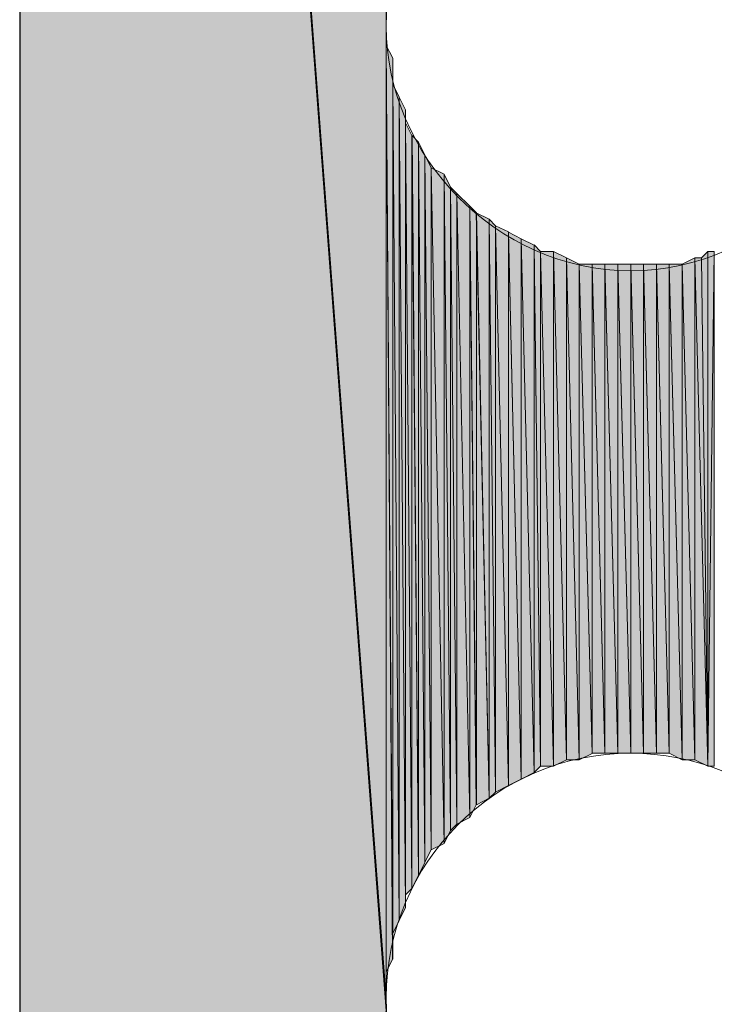
# Model space of a CAD drawing. Units: inches. Extents: x 24 to 183, y -237 to -54.
# Drawn here: x 46 to 48, y -217 to -214 of the extents above; entities that cross this region are included whole.
import ezdxf

# ---------------------------------------------------------------- set-up
doc = ezdxf.new("R2010")
doc.units = ezdxf.units.IN
doc.header["$MEASUREMENT"] = 0
doc.layers.add('Ebene 1', color=7, linetype='Continuous')

# ---------------------------------------------------------------- blocks, each defined once
blk = doc.blocks.new('block 4')
at = {"layer": 'Ebene 1', "color": 7, "lineweight": 25, "true_color": 0xffffff}
blk.add_lwpolyline([(45.6778, -201.2184), (45.6778, -221.5596)], dxfattribs=at)
at = {"layer": 'Ebene 1', "color": 7, "lineweight": 13, "true_color": 0xffffff}
for points in [[(48.493, -213.897), (48.493, -213.897), (48.4718, -213.8336), (48.4718, -213.8336), (48.4506, -213.4099), (48.112, -213.0922), (47.6887, -213.0922), (47.2441, -213.0922), (46.8843, -213.4526), (46.8843, -213.897), (46.8843, -214.3201), (47.2441, -214.7011), (47.6887, -214.7011), (48.1332, -214.7011), (48.493, -214.3201), (48.493, -213.897), (48.493, -213.8757), (48.493, -213.8543), (48.4718, -213.8336)], [(48.493, -217.0934), (48.493, -217.0934), (48.4718, -217.0293), (48.4718, -217.0293), (48.4506, -216.6062), (48.112, -216.2886), (47.6887, -216.2886), (47.2441, -216.2886), (46.8843, -216.6483), (46.8843, -217.0934), (46.8843, -217.5164), (47.2441, -217.8975), (47.6887, -217.8975), (48.1332, -217.8975), (48.493, -217.5164), (48.493, -217.0934), (48.493, -217.072), (48.493, -217.0507), (48.4718, -217.0293)]]:
    blk.add_open_spline(points, degree=3, knots=[0, 0, 0, 0, 1, 1, 1, 2, 2, 2, 3, 3, 3, 4, 4, 4, 5, 5, 5, 6, 6, 6, 6], dxfattribs=at)

msp = doc.modelspace()

# ---------------------------------------------------------------- hatches: boundary and pattern name
at = {"layer": 'Ebene 1', "true_color": 0xd7d7d7}
for points in [[(45.6778, -201.2184), (46.8843, -217.1354), (45.6778, -201.197)], [(45.6778, -201.197), (46.8843, -217.1354), (46.8843, -217.0934)], [(45.6778, -201.197), (46.8843, -217.0934), (46.8843, -204.0964)], [(45.6778, -221.5589), (46.8843, -217.1354), (45.6778, -201.2184)]]:
    msp.add_hatch(color=254, dxfattribs=at).paths.add_polyline_path(points)
h = msp.add_hatch(color=254, dxfattribs=at)
h.dxf.hatch_style = 2
edge = h.paths.add_edge_path()
edge.add_spline(control_points=[(46.8841, -217.0507), (46.8841, -217.0507), (46.8841, -213.8963), (46.8841, -213.8963), (46.8841, -213.8963), (46.8841, -217.0507), (46.8841, -217.0507)], knot_values=[0, 0, 0, 0, 1, 1, 1, 2, 2, 2, 2], degree=3, periodic=1)
h = msp.add_hatch(color=254, dxfattribs=at)
h.dxf.hatch_style = 2
edge = h.paths.add_edge_path()
edge.add_spline(control_points=[(46.8841, -217.0507), (46.8841, -217.0507), (46.8841, -213.9391), (46.8841, -213.9391), (46.8841, -213.9391), (46.8841, -217.0507), (46.8841, -217.0507)], knot_values=[0, 0, 0, 0, 1, 1, 1, 2, 2, 2, 2], degree=3, periodic=1)
h = msp.add_hatch(color=254, dxfattribs=at)
h.dxf.hatch_style = 2
edge = h.paths.add_edge_path()
edge.add_spline(control_points=[(46.8841, -217.0086), (46.8841, -217.0086), (46.8841, -213.9397), (46.8841, -213.9397), (46.8841, -213.9397), (46.8841, -217.0086), (46.8841, -217.0086)], knot_values=[0, 0, 0, 0, 1, 1, 1, 2, 2, 2, 2], degree=3, periodic=1)
h = msp.add_hatch(color=254, dxfattribs=at)
h.dxf.hatch_style = 2
h.paths.add_polyline_path([(46.8841, -217.0086), (46.9053, -216.9659), (46.8841, -213.9604)])
h = msp.add_hatch(color=254, dxfattribs=at)
h.dxf.hatch_style = 2
h.paths.add_polyline_path([(46.9055, -216.9659), (46.9055, -214.0024), (46.8843, -213.9604)])
h = msp.add_hatch(color=254, dxfattribs=at)
h.dxf.hatch_style = 2
edge = h.paths.add_edge_path()
edge.add_spline(control_points=[(46.9055, -216.9659), (46.9055, -216.9659), (46.9055, -214.0024), (46.9055, -214.0024), (46.9055, -214.0024), (46.9055, -216.9659), (46.9055, -216.9659)], knot_values=[0, 0, 0, 0, 1, 1, 1, 2, 2, 2, 2], degree=3, periodic=1)
h = msp.add_hatch(color=254, dxfattribs=at)
h.dxf.hatch_style = 2
edge = h.paths.add_edge_path()
edge.add_spline(control_points=[(46.9055, -216.9239), (46.9055, -216.9239), (46.9055, -214.0024), (46.9055, -214.0024), (46.9055, -214.0024), (46.9055, -216.9239), (46.9055, -216.9239)], knot_values=[0, 0, 0, 0, 1, 1, 1, 2, 2, 2, 2], degree=3, periodic=1)
h = msp.add_hatch(color=254, dxfattribs=at)
h.dxf.hatch_style = 2
edge = h.paths.add_edge_path()
edge.add_spline(control_points=[(46.9055, -216.9239), (46.9055, -216.9239), (46.9055, -214.0452), (46.9055, -214.0452), (46.9055, -214.0452), (46.9055, -216.9239), (46.9055, -216.9239)], knot_values=[0, 0, 0, 0, 1, 1, 1, 2, 2, 2, 2], degree=3, periodic=1)
h = msp.add_hatch(color=254, dxfattribs=at)
h.dxf.hatch_style = 2
edge = h.paths.add_edge_path()
edge.add_spline(control_points=[(46.9055, -216.8812), (46.9055, -216.8812), (46.9055, -214.0452), (46.9055, -214.0452), (46.9055, -214.0452), (46.9055, -216.8812), (46.9055, -216.8812)], knot_values=[0, 0, 0, 0, 1, 1, 1, 2, 2, 2, 2], degree=3, periodic=1)
h = msp.add_hatch(color=254, dxfattribs=at)
h.dxf.hatch_style = 2
h.paths.add_polyline_path([(46.9055, -216.8812), (46.9263, -216.8391), (46.9055, -214.0872)])
h = msp.add_hatch(color=254, dxfattribs=at)
h.dxf.hatch_style = 2
h.paths.add_polyline_path([(46.9263, -216.8391), (46.9263, -214.1299), (46.9057, -214.0872)])
h = msp.add_hatch(color=254, dxfattribs=at)
h.dxf.hatch_style = 2
h.paths.add_polyline_path([(46.9263, -216.8391), (46.9475, -216.7964), (46.9263, -214.1299)])
h = msp.add_hatch(color=254, dxfattribs=at)
h.dxf.hatch_style = 2
h.paths.add_polyline_path([(46.9477, -216.7964), (46.9477, -214.1719), (46.9265, -214.1299)])
h = msp.add_hatch(color=254, dxfattribs=at)
h.dxf.hatch_style = 2
edge = h.paths.add_edge_path()
edge.add_spline(control_points=[(46.9477, -216.7964), (46.9477, -216.7964), (46.9477, -214.1719), (46.9477, -214.1719), (46.9477, -214.1719), (46.9477, -216.7964), (46.9477, -216.7964)], knot_values=[0, 0, 0, 0, 1, 1, 1, 2, 2, 2, 2], degree=3, periodic=1)
h = msp.add_hatch(color=254, dxfattribs=at)
h.dxf.hatch_style = 2
edge = h.paths.add_edge_path()
edge.add_spline(control_points=[(46.9477, -216.7544), (46.9477, -216.7544), (46.9477, -214.1719), (46.9477, -214.1719), (46.9477, -214.1719), (46.9477, -216.7544), (46.9477, -216.7544)], knot_values=[0, 0, 0, 0, 1, 1, 1, 2, 2, 2, 2], degree=3, periodic=1)
h = msp.add_hatch(color=254, dxfattribs=at)
h.dxf.hatch_style = 2
h.paths.add_polyline_path([(46.9477, -216.7544), (46.9689, -216.7337), (46.9477, -214.2147)])
h = msp.add_hatch(color=254, dxfattribs=at)
h.dxf.hatch_style = 2
h.paths.add_polyline_path([(46.9689, -216.733), (46.9689, -214.2567), (46.9477, -214.2147)])
h = msp.add_hatch(color=254, dxfattribs=at)
h.dxf.hatch_style = 2
h.paths.add_polyline_path([(46.9689, -216.733), (46.9901, -216.691), (46.9689, -214.2567)])
h = msp.add_hatch(color=254, dxfattribs=at)
h.dxf.hatch_style = 2
h.paths.add_polyline_path([(46.9902, -216.691), (46.9902, -214.278), (46.9691, -214.2567)])
h = msp.add_hatch(color=254, dxfattribs=at)
h.dxf.hatch_style = 2
h.paths.add_polyline_path([(46.9902, -216.691), (47.0111, -216.6483), (46.9902, -214.278)])
h = msp.add_hatch(color=254, dxfattribs=at)
h.dxf.hatch_style = 2
h.paths.add_polyline_path([(47.0111, -216.6483), (47.0111, -214.3201), (46.9904, -214.278)])
h = msp.add_hatch(color=254, dxfattribs=at)
h.dxf.hatch_style = 2
h.paths.add_polyline_path([(47.0111, -216.6483), (47.0323, -216.6056), (47.0111, -214.3201)])
h = msp.add_hatch(color=254, dxfattribs=at)
h.dxf.hatch_style = 2
h.paths.add_polyline_path([(47.0324, -216.6062), (47.0324, -214.3628), (47.0113, -214.3201)])
h = msp.add_hatch(color=254, dxfattribs=at)
h.dxf.hatch_style = 2
h.paths.add_polyline_path([(47.075, -216.5849), (47.075, -214.3835), (47.0323, -214.3628)])
h = msp.add_hatch(color=254, dxfattribs=at)
h.dxf.hatch_style = 2
h.paths.add_polyline_path([(47.0324, -216.6062), (47.0752, -216.5849), (47.0324, -214.3628)])
h = msp.add_hatch(color=254, dxfattribs=at)
h.dxf.hatch_style = 2
h.paths.add_polyline_path([(47.075, -216.5849), (47.0958, -216.5422), (47.075, -214.3835)])
h = msp.add_hatch(color=254, dxfattribs=at)
h.dxf.hatch_style = 2
h.paths.add_polyline_path([(47.096, -216.5429), (47.096, -214.4262), (47.0752, -214.3835)])
h = msp.add_hatch(color=254, dxfattribs=at)
h.dxf.hatch_style = 2
h.paths.add_polyline_path([(47.096, -216.5429), (47.1167, -216.5215), (47.096, -214.4262)])
h = msp.add_hatch(color=254, dxfattribs=at)
h.dxf.hatch_style = 2
h.paths.add_polyline_path([(47.1168, -216.5215), (47.1168, -214.4475), (47.096, -214.4262)])
h = msp.add_hatch(color=254, dxfattribs=at)
h.dxf.hatch_style = 2
h.paths.add_polyline_path([(47.1594, -216.5001), (47.1594, -214.4889), (47.1167, -214.4475)])
h = msp.add_hatch(color=254, dxfattribs=at)
h.dxf.hatch_style = 2
h.paths.add_polyline_path([(47.1168, -216.5215), (47.1596, -216.5001), (47.1168, -214.4475)])
h = msp.add_hatch(color=254, dxfattribs=at)
h.dxf.hatch_style = 2
h.paths.add_polyline_path([(47.1594, -216.5001), (47.1806, -216.4581), (47.1594, -214.4889)])
h = msp.add_hatch(color=254, dxfattribs=at)
h.dxf.hatch_style = 2
h.paths.add_polyline_path([(47.1808, -216.4581), (47.1808, -214.5109), (47.1596, -214.4889)])
h = msp.add_hatch(color=254, dxfattribs=at)
h.dxf.hatch_style = 2
h.paths.add_polyline_path([(47.223, -216.4367), (47.223, -214.5316), (47.1806, -214.5109)])
h = msp.add_hatch(color=254, dxfattribs=at)
h.dxf.hatch_style = 2
h.paths.add_polyline_path([(47.1808, -216.4581), (47.223, -216.4367), (47.1808, -214.5109)])
h = msp.add_hatch(color=254, dxfattribs=at)
h.dxf.hatch_style = 2
h.paths.add_polyline_path([(47.223, -216.4367), (47.2441, -216.4161), (47.223, -214.5316)])
h = msp.add_hatch(color=254, dxfattribs=at)
h.dxf.hatch_style = 2
h.paths.add_polyline_path([(47.2441, -216.4161), (47.2441, -214.553), (47.223, -214.5316)])
h = msp.add_hatch(color=254, dxfattribs=at)
h.dxf.hatch_style = 2
h.paths.add_polyline_path([(47.2441, -216.4161), (47.2865, -216.3947), (47.2441, -214.553)])
h = msp.add_hatch(color=254, dxfattribs=at)
h.dxf.hatch_style = 2
h.paths.add_polyline_path([(47.2865, -216.3947), (47.2865, -214.5736), (47.2441, -214.553)])
h = msp.add_hatch(color=254, dxfattribs=at)
h.dxf.hatch_style = 2
h.paths.add_polyline_path([(47.3287, -216.3734), (47.3287, -214.5957), (47.2863, -214.5743)])
h = msp.add_hatch(color=254, dxfattribs=at)
h.dxf.hatch_style = 2
h.paths.add_polyline_path([(47.2865, -216.3947), (47.3287, -216.374), (47.2865, -214.5736)])
h = msp.add_hatch(color=254, dxfattribs=at)
h.dxf.hatch_style = 2
h.paths.add_polyline_path([(47.3713, -216.352), (47.3713, -214.617), (47.3285, -214.5957)])
h = msp.add_hatch(color=254, dxfattribs=at)
h.dxf.hatch_style = 2
h.paths.add_polyline_path([(47.3287, -216.3734), (47.3713, -216.352), (47.3287, -214.5957)])
h = msp.add_hatch(color=254, dxfattribs=at)
h.dxf.hatch_style = 2
h.paths.add_polyline_path([(47.3921, -216.3313), (47.3921, -214.6377), (47.3713, -214.6164)])
h = msp.add_hatch(color=254, dxfattribs=at)
h.dxf.hatch_style = 2
h.paths.add_polyline_path([(47.3713, -216.352), (47.3921, -216.3313), (47.3713, -214.617)])
h = msp.add_hatch(color=254, dxfattribs=at)
h.dxf.hatch_style = 2
h.paths.add_polyline_path([(47.3921, -216.3313), (47.4348, -216.3313), (47.3921, -214.6377)])
h = msp.add_hatch(color=254, dxfattribs=at)
h.dxf.hatch_style = 2
h.paths.add_polyline_path([(47.3921, -214.6377), (47.4348, -216.3313), (47.4348, -214.6377)])
h = msp.add_hatch(color=254, dxfattribs=at)
h.dxf.hatch_style = 2
h.paths.add_polyline_path([(47.4347, -216.3313), (47.477, -216.31), (47.4347, -214.6377)])
h = msp.add_hatch(color=254, dxfattribs=at)
h.dxf.hatch_style = 2
h.paths.add_polyline_path([(47.4769, -216.31), (47.4769, -214.6591), (47.4347, -214.6377)])
h = msp.add_hatch(color=254, dxfattribs=at)
h.dxf.hatch_style = 2
h.paths.add_polyline_path([(47.9215, -214.6591), (47.9426, -216.3306), (47.9426, -214.6377)])
h = msp.add_hatch(color=254, dxfattribs=at)
h.dxf.hatch_style = 2
h.paths.add_polyline_path([(47.9426, -214.6377), (47.9426, -216.3313), (47.9638, -214.6377)])
h = msp.add_hatch(color=254, dxfattribs=at)
h.dxf.hatch_style = 2
h.paths.add_polyline_path([(47.9426, -216.3313), (47.9638, -216.3313), (47.9638, -214.6377)])
h = msp.add_hatch(color=254, dxfattribs=at)
h.dxf.hatch_style = 2
h.paths.add_polyline_path([(47.4769, -216.31), (47.5192, -216.31), (47.4769, -214.6591)])
h = msp.add_hatch(color=254, dxfattribs=at)
h.dxf.hatch_style = 2
h.paths.add_polyline_path([(47.5192, -216.31), (47.5192, -214.6797), (47.4769, -214.6591)])
h = msp.add_hatch(color=254, dxfattribs=at)
h.dxf.hatch_style = 2
h.paths.add_polyline_path([(47.5192, -216.31), (47.5618, -216.2893), (47.5192, -214.6797)])
h = msp.add_hatch(color=254, dxfattribs=at)
h.dxf.hatch_style = 2
h.paths.add_polyline_path([(47.5192, -214.6797), (47.5618, -216.2886), (47.5618, -214.6797)])
h = msp.add_hatch(color=254, dxfattribs=at)
h.dxf.hatch_style = 2
h.paths.add_polyline_path([(47.5618, -214.6797), (47.604, -216.2886), (47.604, -214.6797)])
h = msp.add_hatch(color=254, dxfattribs=at)
h.dxf.hatch_style = 2
h.paths.add_polyline_path([(47.5618, -216.2886), (47.604, -216.2886), (47.5618, -214.6804)])
h = msp.add_hatch(color=254, dxfattribs=at)
h.dxf.hatch_style = 2
h.paths.add_polyline_path([(47.604, -214.6797), (47.6462, -216.2886), (47.6462, -214.6797)])
h = msp.add_hatch(color=254, dxfattribs=at)
h.dxf.hatch_style = 2
h.paths.add_polyline_path([(47.604, -216.2886), (47.6462, -216.2886), (47.604, -214.6804)])
h = msp.add_hatch(color=254, dxfattribs=at)
h.dxf.hatch_style = 2
h.paths.add_polyline_path([(47.6462, -214.6797), (47.6889, -216.2886), (47.6889, -214.6797)])
h = msp.add_hatch(color=254, dxfattribs=at)
h.dxf.hatch_style = 2
h.paths.add_polyline_path([(47.6462, -216.2886), (47.6889, -216.2886), (47.6462, -214.6804)])
h = msp.add_hatch(color=254, dxfattribs=at)
h.dxf.hatch_style = 2
h.paths.add_polyline_path([(47.6887, -214.6797), (47.7311, -216.2886), (47.7311, -214.6797)])
h = msp.add_hatch(color=254, dxfattribs=at)
h.dxf.hatch_style = 2
h.paths.add_polyline_path([(47.6887, -216.2886), (47.7311, -216.2886), (47.6887, -214.6804)])
h = msp.add_hatch(color=254, dxfattribs=at)
h.dxf.hatch_style = 2
h.paths.add_polyline_path([(47.7309, -214.6797), (47.7737, -216.2886), (47.7737, -214.6797)])
h = msp.add_hatch(color=254, dxfattribs=at)
h.dxf.hatch_style = 2
h.paths.add_polyline_path([(47.7309, -216.2886), (47.7737, -216.2886), (47.7309, -214.6804)])
h = msp.add_hatch(color=254, dxfattribs=at)
h.dxf.hatch_style = 2
h.paths.add_polyline_path([(47.7735, -214.6797), (47.8155, -216.2886), (47.8155, -214.6797)])
h = msp.add_hatch(color=254, dxfattribs=at)
h.dxf.hatch_style = 2
h.paths.add_polyline_path([(47.7735, -216.2886), (47.8155, -216.2886), (47.7735, -214.6804)])
h = msp.add_hatch(color=254, dxfattribs=at)
h.dxf.hatch_style = 2
h.paths.add_polyline_path([(47.8153, -214.6797), (47.8581, -216.31), (47.8581, -214.6797)])
h = msp.add_hatch(color=254, dxfattribs=at)
h.dxf.hatch_style = 2
h.paths.add_polyline_path([(47.8153, -216.2886), (47.8581, -216.31), (47.8153, -214.6804)])
h = msp.add_hatch(color=254, dxfattribs=at)
h.dxf.hatch_style = 2
h.paths.add_polyline_path([(47.8579, -214.6797), (47.9003, -216.31), (47.9003, -214.6591)])
h = msp.add_hatch(color=254, dxfattribs=at)
h.dxf.hatch_style = 2
h.paths.add_polyline_path([(47.8579, -216.31), (47.9003, -216.31), (47.8579, -214.6797)])
h = msp.add_hatch(color=254, dxfattribs=at)
h.dxf.hatch_style = 2
h.paths.add_polyline_path([(47.9001, -216.31), (47.9428, -216.3306), (47.9001, -214.6591)])
h = msp.add_hatch(color=254, dxfattribs=at)
h.dxf.hatch_style = 2
h.paths.add_polyline_path([(47.9001, -214.6591), (47.9428, -216.3306), (47.9213, -214.6591)])
h = msp.add_hatch(color=254, dxfattribs=at)
h.dxf.hatch_style = 2
edge = h.paths.add_edge_path()
edge.add_spline(control_points=[(47.9426, -216.3313), (47.9426, -216.3313), (47.9216, -214.6591), (47.9216, -214.6591), (47.9216, -214.6591), (47.9426, -216.3313), (47.9426, -216.3313)], knot_values=[0, 0, 0, 0, 1, 1, 1, 2, 2, 2, 2], degree=3, periodic=1)

# ---------------------------------------------------------------- linework, layer by layer
at = {"layer": 'Ebene 1', "lineweight": 0}
for points in [[(45.6778, -201.2184), (46.8843, -217.1354), (45.6778, -201.197), (45.6778, -201.2184)], [(45.6778, -201.197), (46.8843, -217.1354), (46.8843, -217.0934), (45.6778, -201.197)], [(45.6778, -201.197), (46.8843, -217.0934), (46.8843, -204.0964), (45.6778, -201.197)], [(45.6778, -221.5589), (46.8843, -217.1354), (45.6778, -201.2184), (45.6778, -221.5589)], [(46.8841, -213.897), (46.8841, -213.8543), (46.8841, -204.0964), (46.8841, -213.897)], [(46.8841, -217.0934), (46.8841, -213.897), (46.8841, -204.0964), (46.8841, -217.0934)], [(46.8841, -217.0934), (46.8841, -217.0507), (46.8841, -213.897), (46.8841, -217.0934)], [(46.8841, -217.0086), (46.9053, -216.9659), (46.8841, -213.9604), (46.8841, -217.0086)], [(46.9055, -216.9659), (46.9055, -214.0024), (46.8843, -213.9604), (46.9055, -216.9659)], [(46.9055, -216.8812), (46.9263, -216.8391), (46.9055, -214.0872), (46.9055, -216.8812)], [(46.9263, -216.8391), (46.9263, -214.1299), (46.9057, -214.0872), (46.9263, -216.8391)], [(46.9263, -216.8391), (46.9475, -216.7964), (46.9263, -214.1299), (46.9263, -216.8391)], [(46.9477, -216.7964), (46.9477, -214.1719), (46.9265, -214.1299), (46.9477, -216.7964)], [(46.9477, -216.7544), (46.9689, -216.7337), (46.9477, -214.2147), (46.9477, -216.7544)], [(46.9689, -216.733), (46.9689, -214.2567), (46.9477, -214.2147), (46.9689, -216.733)], [(46.9689, -216.733), (46.9901, -216.691), (46.9689, -214.2567), (46.9689, -216.733)], [(46.9902, -216.691), (46.9902, -214.278), (46.9691, -214.2567), (46.9902, -216.691)], [(46.9902, -216.691), (47.0111, -216.6483), (46.9902, -214.278), (46.9902, -216.691)], [(47.0111, -216.6483), (47.0111, -214.3201), (46.9904, -214.278), (47.0111, -216.6483)], [(47.0111, -216.6483), (47.0323, -216.6056), (47.0111, -214.3201), (47.0111, -216.6483)], [(47.0324, -216.6062), (47.0324, -214.3628), (47.0113, -214.3201), (47.0324, -216.6062)], [(47.075, -216.5849), (47.075, -214.3835), (47.0323, -214.3628), (47.075, -216.5849)], [(47.0324, -216.6062), (47.0752, -216.5849), (47.0324, -214.3628), (47.0324, -216.6062)], [(47.075, -216.5849), (47.0958, -216.5422), (47.075, -214.3835), (47.075, -216.5849)], [(47.096, -216.5429), (47.096, -214.4262), (47.0752, -214.3835), (47.096, -216.5429)], [(47.096, -216.5429), (47.1167, -216.5215), (47.096, -214.4262), (47.096, -216.5429)], [(47.1168, -216.5215), (47.1168, -214.4475), (47.096, -214.4262), (47.1168, -216.5215)], [(47.1594, -216.5001), (47.1594, -214.4889), (47.1167, -214.4475), (47.1594, -216.5001)], [(47.1168, -216.5215), (47.1596, -216.5001), (47.1168, -214.4475), (47.1168, -216.5215)], [(47.1594, -216.5001), (47.1806, -216.4581), (47.1594, -214.4889), (47.1594, -216.5001)], [(47.1808, -216.4581), (47.1808, -214.5109), (47.1596, -214.4889), (47.1808, -216.4581)], [(47.223, -216.4367), (47.223, -214.5316), (47.1806, -214.5109), (47.223, -216.4367)], [(47.1808, -216.4581), (47.223, -216.4367), (47.1808, -214.5109), (47.1808, -216.4581)], [(47.223, -216.4367), (47.2441, -216.4161), (47.223, -214.5316), (47.223, -216.4367)], [(47.2441, -216.4161), (47.2441, -214.553), (47.223, -214.5316), (47.2441, -216.4161)], [(47.2441, -216.4161), (47.2865, -216.3947), (47.2441, -214.553), (47.2441, -216.4161)], [(47.2865, -216.3947), (47.2865, -214.5736), (47.2441, -214.553), (47.2865, -216.3947)], [(47.3287, -216.3734), (47.3287, -214.5957), (47.2863, -214.5743), (47.3287, -216.3734)], [(47.2865, -216.3947), (47.3287, -216.374), (47.2865, -214.5736), (47.2865, -216.3947)], [(47.3713, -216.352), (47.3713, -214.617), (47.3285, -214.5957), (47.3713, -216.352)], [(47.3287, -216.3734), (47.3713, -216.352), (47.3287, -214.5957), (47.3287, -216.3734)], [(47.3921, -216.3313), (47.3921, -214.6377), (47.3713, -214.6164), (47.3921, -216.3313)], [(47.3713, -216.352), (47.3921, -216.3313), (47.3713, -214.617), (47.3713, -216.352)], [(47.3921, -216.3313), (47.4348, -216.3313), (47.3921, -214.6377), (47.3921, -216.3313)], [(47.3921, -214.6377), (47.4348, -216.3313), (47.4348, -214.6377), (47.3921, -214.6377)], [(47.4347, -216.3313), (47.477, -216.31), (47.4347, -214.6377), (47.4347, -216.3313)], [(47.4769, -216.31), (47.4769, -214.6591), (47.4347, -214.6377), (47.4769, -216.31)], [(47.9215, -214.6591), (47.9426, -216.3306), (47.9426, -214.6377), (47.9215, -214.6591)], [(47.9426, -214.6377), (47.9426, -216.3313), (47.9638, -214.6377), (47.9426, -214.6377)], [(47.9426, -216.3313), (47.9638, -216.3313), (47.9638, -214.6377), (47.9426, -216.3313)], [(47.4769, -216.31), (47.5192, -216.31), (47.4769, -214.6591), (47.4769, -216.31)], [(47.5192, -216.31), (47.5192, -214.6797), (47.4769, -214.6591), (47.5192, -216.31)], [(47.5192, -216.31), (47.5618, -216.2893), (47.5192, -214.6797), (47.5192, -216.31)], [(47.5192, -214.6797), (47.5618, -216.2886), (47.5618, -214.6797), (47.5192, -214.6797)], [(47.5618, -214.6797), (47.604, -216.2886), (47.604, -214.6797), (47.5618, -214.6797)], [(47.5618, -216.2886), (47.604, -216.2886), (47.5618, -214.6804), (47.5618, -216.2886)], [(47.604, -214.6797), (47.6462, -216.2886), (47.6462, -214.6797), (47.604, -214.6797)], [(47.604, -216.2886), (47.6462, -216.2886), (47.604, -214.6804), (47.604, -216.2886)], [(47.6462, -214.6797), (47.6889, -216.2886), (47.6889, -214.6797), (47.6462, -214.6797)], [(47.6462, -216.2886), (47.6889, -216.2886), (47.6462, -214.6804), (47.6462, -216.2886)], [(47.6887, -214.6797), (47.7311, -216.2886), (47.7311, -214.6797), (47.6887, -214.6797)], [(47.6887, -216.2886), (47.7311, -216.2886), (47.6887, -214.6804), (47.6887, -216.2886)], [(47.7309, -214.6797), (47.7737, -216.2886), (47.7737, -214.6797), (47.7309, -214.6797)], [(47.7309, -216.2886), (47.7737, -216.2886), (47.7309, -214.6804), (47.7309, -216.2886)], [(47.7735, -214.6797), (47.8155, -216.2886), (47.8155, -214.6797), (47.7735, -214.6797)], [(47.7735, -216.2886), (47.8155, -216.2886), (47.7735, -214.6804), (47.7735, -216.2886)], [(47.8153, -214.6797), (47.8581, -216.31), (47.8581, -214.6797), (47.8153, -214.6797)], [(47.8153, -216.2886), (47.8581, -216.31), (47.8153, -214.6804), (47.8153, -216.2886)], [(47.8579, -214.6797), (47.9003, -216.31), (47.9003, -214.6591), (47.8579, -214.6797)], [(47.8579, -216.31), (47.9003, -216.31), (47.8579, -214.6797), (47.8579, -216.31)], [(47.9001, -216.31), (47.9428, -216.3306), (47.9001, -214.6591), (47.9001, -216.31)], [(47.9001, -214.6591), (47.9428, -216.3306), (47.9213, -214.6591), (47.9001, -214.6591)]]:
    msp.add_lwpolyline(points, dxfattribs=at)
for points in [[(46.8841, -217.0507), (46.8841, -217.0507), (46.8841, -213.8963), (46.8841, -213.8963), (46.8841, -213.8963), (46.8841, -217.0507), (46.8841, -217.0507)], [(46.8841, -217.0507), (46.8841, -217.0507), (46.8841, -213.9391), (46.8841, -213.9391), (46.8841, -213.9391), (46.8841, -217.0507), (46.8841, -217.0507)], [(46.8841, -217.0086), (46.8841, -217.0086), (46.8841, -213.9397), (46.8841, -213.9397), (46.8841, -213.9397), (46.8841, -217.0086), (46.8841, -217.0086)], [(46.9055, -216.9659), (46.9055, -216.9659), (46.9055, -214.0024), (46.9055, -214.0024), (46.9055, -214.0024), (46.9055, -216.9659), (46.9055, -216.9659)], [(46.9055, -216.9239), (46.9055, -216.9239), (46.9055, -214.0024), (46.9055, -214.0024), (46.9055, -214.0024), (46.9055, -216.9239), (46.9055, -216.9239)], [(46.9055, -216.9239), (46.9055, -216.9239), (46.9055, -214.0452), (46.9055, -214.0452), (46.9055, -214.0452), (46.9055, -216.9239), (46.9055, -216.9239)], [(46.9055, -216.8812), (46.9055, -216.8812), (46.9055, -214.0452), (46.9055, -214.0452), (46.9055, -214.0452), (46.9055, -216.8812), (46.9055, -216.8812)], [(46.9477, -216.7964), (46.9477, -216.7964), (46.9477, -214.1719), (46.9477, -214.1719), (46.9477, -214.1719), (46.9477, -216.7964), (46.9477, -216.7964)], [(46.9477, -216.7544), (46.9477, -216.7544), (46.9477, -214.1719), (46.9477, -214.1719), (46.9477, -214.1719), (46.9477, -216.7544), (46.9477, -216.7544)], [(47.9426, -216.3313), (47.9426, -216.3313), (47.9216, -214.6591), (47.9216, -214.6591), (47.9216, -214.6591), (47.9426, -216.3313), (47.9426, -216.3313)]]:
    msp.add_open_spline(points, degree=3, knots=[0, 0, 0, 0, 1, 1, 1, 2, 2, 2, 2], dxfattribs=at)

# ---------------------------------------------------------------- block references
at = {"layer": 'Ebene 1'}
msp.add_blockref('block 4', (0, 0), dxfattribs=at)

doc.saveas('drawing.dxf')
